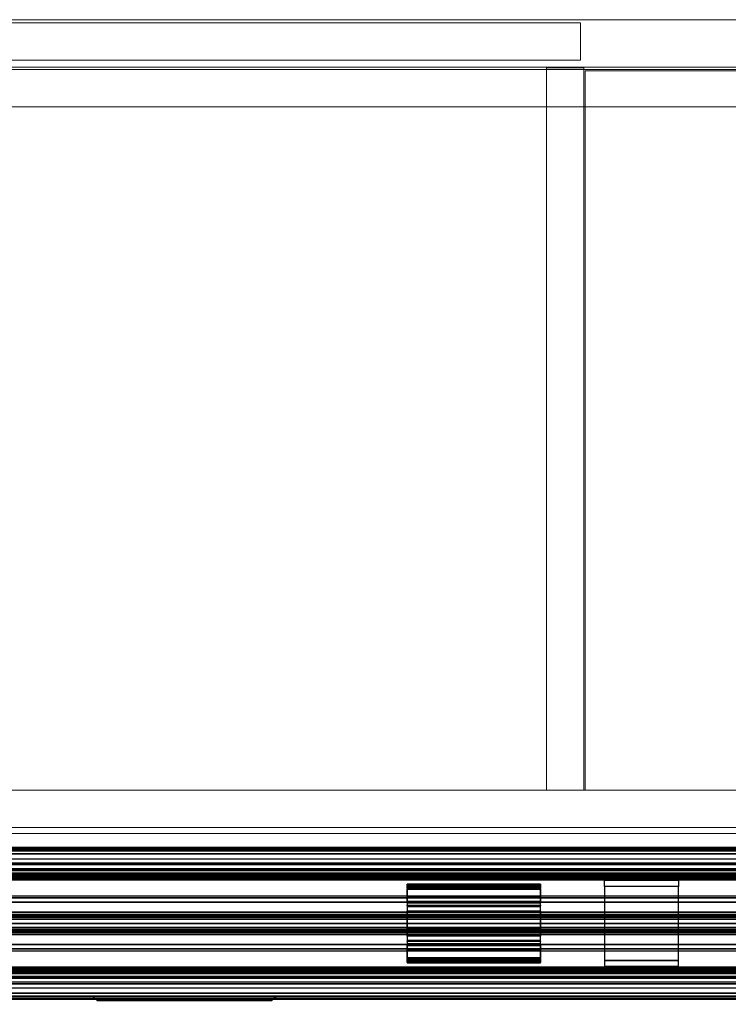
# Model space of a CAD drawing. Units: inches. Extents: x -11 to 199, y -6 to 147.
# Drawn here: x 19 to 33, y 72 to 92 of the extents above; entities that cross this region are included whole.
import ezdxf

# ---------------------------------------------------------------- set-up
doc = ezdxf.new("R2010")
doc.units = ezdxf.units.IN
doc.header["$MEASUREMENT"] = 0
for name, color, linetype in [('ELEC', 1, 'Continuous'), ('PHWALL', 7, 'Continuous'), ('PHWALL-FRAME', 7, 'Continuous'), ('TERRITORY-BRACKET', 5, 'Continuous'), ('TERRITORY-GLASS', 5, 'Continuous'), ('TILE-ELECCOVER', 3, 'Continuous'), ('TILE-FABRIC', 3, 'Continuous'), ('TILE-HOOK', 3, 'Continuous')]:
    doc.layers.add(name, color=color, linetype=linetype)
doc.layers.add('STORAGE-CASELAMINATE', color=4, linetype='Continuous', lineweight=9)
doc.layers.add('STORAGE-TOPLAMINATE', color=4, linetype='Continuous', lineweight=9)
doc.styles.get("Standard").update_dxf_attribs({"font": 'arial.ttf'})

# ---------------------------------------------------------------- blocks, each defined once
blk = doc.blocks.new('VFZ152_DN_0P')
at = {"layer": 'ELEC', "color": 1}
for p, q in [((-1, -3.875), (-1, -5.875)), ((1, -3.875), (1, -5.875))]:
    blk.add_line(p, q, dxfattribs=at)
at = {"layer": 'ELEC'}
blk.add_line((-5.17, -12.38), (-5.17, -14.88), dxfattribs=at)
at = {"layer": 'ELEC', "color": 1}
blk.add_circle((0, -9.875), 4.129, dxfattribs=at)
at = {"layer": 'ELEC'}
blk.add_arc((-5.17, -14.88), 1.5, 120, 60, dxfattribs=at)
at = {"layer": 'ELEC', "color": 1}
for p in [(0, 0), (0, -5.078)]:
    blk.add_point(p, dxfattribs=at)
blk.add_text('DN', height=4, dxfattribs=at).set_placement((-3.362, -11.906))
blk = doc.blocks.new('VFZ110_2266_0T')
at = {"layer": 'PHWALL'}
for points in [[(30.194, -0.54, 21.956), (31.606, -0.54, 21.956), (31.65, -0.54, 21.85), (30.15, -0.54, 21.85)], [(30.15, -0.54, 20.168), (31.65, -0.54, 20.168), (31.65, -0.573, 20.043), (30.15, -0.573, 20.043)], [(30.15, -0.573, 20.043), (31.65, -0.573, 20.043), (31.65, -0.665, 19.951), (30.15, -0.665, 19.951)], [(30.3, -0.54, 22), (31.5, -0.54, 22), (31.606, -0.54, 21.956), (30.194, -0.54, 21.956)], [(30.15, -0.665, 19.951), (31.65, -0.665, 19.951), (31.65, -0.79, 19.918), (30.15, -0.79, 19.918)], [(30.15, -2.415, 19.951), (31.65, -2.415, 19.951), (31.65, -2.29, 19.918), (30.15, -2.29, 19.918)], [(30.15, -2.507, 20.043), (31.65, -2.507, 20.043), (31.65, -2.415, 19.951), (30.15, -2.415, 19.951)], [(30.15, -2.54, 20.168), (31.65, -2.54, 20.168), (31.65, -2.507, 20.043), (30.15, -2.507, 20.043)], [(30.194, -2.54, 21.956), (31.606, -2.54, 21.956), (31.65, -2.54, 21.85), (30.15, -2.54, 21.85)], [(30.3, -2.54, 22), (31.5, -2.54, 22), (31.606, -2.54, 21.956), (30.194, -2.54, 21.956)]]:
    blk.add_3dface(points, dxfattribs=at)
at = {"layer": 'PHWALL-FRAME'}
for points in [[(0, -0.54, 4), (66.034, -0.54, 4), (66.034, -2.54, 4), (0, -2.54, 4)], [(66.034, -0.54, 19.918), (0, -0.54, 19.918), (0, -2.54, 19.918), (66.034, -2.54, 19.918)], [(64.284, -0.54, 4), (1.75, -0.54, 4), (1.75, -0.54, 5.295), (64.284, -0.54, 5.295)], [(64.284, -2.54, 5.295), (64.284, -0.54, 5.295), (1.75, -0.54, 5.295), (1.75, -2.54, 5.295)], [(64.284, -0.54, 18.623), (1.75, -0.54, 18.623), (1.75, -0.54, 19.918), (64.284, -0.54, 19.918)], [(64.284, -0.54, 18.623), (64.284, -2.54, 18.623), (1.75, -2.54, 18.623), (1.75, -0.54, 18.623)], [(31.65, -0.54, 21.85), (30.15, -0.54, 21.85), (30.15, -0.54, 20.168), (31.65, -0.54, 20.168)], [(31.65, -0.79, 19.918), (30.15, -0.79, 19.918), (30.15, -2.29, 19.918), (31.65, -2.29, 19.918)], [(64.284, -2.54, 5.295), (1.75, -2.54, 5.295), (1.75, -2.54, 4), (64.284, -2.54, 4)], [(1.75, -2.54, 18.623), (64.284, -2.54, 18.623), (64.284, -2.54, 19.918), (1.75, -2.54, 19.918)], [(30.15, -2.54, 20.168), (31.65, -2.54, 20.168), (31.65, -2.54, 21.85), (30.15, -2.54, 21.85)]]:
    blk.add_3dface(points, dxfattribs=at)
blk = doc.blocks.new('VFZ375_R2266G_0T')
at = {"layer": 'TILE-ELECCOVER'}
for points in [[(19.785, 0.057, 2.968), (19.785, 0.057, 0.738), (19.875, -0.023, 0.828), (19.875, -0.023, 2.878)], [(19.875, -0.023, 0.828), (19.785, 0.057, 0.738), (23.495, 0.057, 0.738), (23.405, -0.023, 0.828)], [(23.495, 0.057, 2.968), (19.785, 0.057, 2.968), (19.875, -0.023, 2.878), (23.405, -0.023, 2.878)], [(23.405, -0.023, 2.878), (23.405, -0.023, 0.828), (23.495, 0.057, 0.738), (23.495, 0.057, 2.968)], [(23.405, -0.023, 2.878), (19.875, -0.023, 2.878), (19.875, -0.023, 0.828), (23.405, -0.023, 0.828)]]:
    blk.add_3dface(points, dxfattribs=at)
at = {"layer": 'TILE-FABRIC'}
for points in [[(0.07, 0.432, 0.048), (0.07, 0.432, 21.212), (65.93, 0.432, 21.212), (65.93, 0.432, 0.048)], [(65.93, 0.057, 0.048), (0.07, 0.057, 0.048), (0.07, 0.432, 0.048), (65.93, 0.432, 0.048)], [(0.07, 0.432, 21.212), (0.07, 0.057, 21.212), (65.93, 0.057, 21.212), (65.93, 0.432, 21.212)], [(65.93, 0.057, 0.048), (65.93, 0.057, 21.212), (0.07, 0.057, 21.212), (0.07, 0.057, 0.048)]]:
    blk.add_3dface(points, dxfattribs=at)
at = {"layer": 'TILE-HOOK'}
for points in [[(65.438, 0.602, 21.419), (65.436, 0.607, 21.409), (0.564, 0.607, 21.409), (0.562, 0.602, 21.419)], [(65.438, 0.602, 21.419), (0.562, 0.602, 21.419), (0.562, 0.581, 21.443), (65.438, 0.581, 21.443)], [(65.436, 0.607, 21.409), (65.429, 0.61, 21.401), (0.571, 0.61, 21.401), (0.564, 0.607, 21.409)], [(65.429, 0.61, 21.401), (65.418, 0.612, 21.397), (0.582, 0.612, 21.397), (0.571, 0.61, 21.401)], [(65.418, 0.612, 21.397), (65.396, 0.613, 21.392), (0.604, 0.613, 21.392), (0.582, 0.612, 21.397)], [(65.396, 0.613, 21.392), (65.378, 0.615, 21.379), (0.622, 0.615, 21.379), (0.604, 0.613, 21.392)], [(65.378, 0.615, 21.379), (65.366, 0.615, 21.36), (0.634, 0.615, 21.36), (0.622, 0.615, 21.379)], [(65.366, 0.615, 21.36), (65.358, 0.611, 21.331), (0.642, 0.611, 21.331), (0.634, 0.615, 21.36)], [(65.358, 0.611, 21.331), (65.358, 0.598, 21.222), (0.642, 0.598, 21.222), (0.642, 0.611, 21.331)], [(65.358, 0.6, 21.195), (65.355, 0.606, 21.182), (0.645, 0.606, 21.182), (0.642, 0.6, 21.195)], [(65.358, 0.599, 21.201), (65.358, 0.6, 21.195), (0.642, 0.6, 21.195), (0.642, 0.599, 21.201)], [(65.355, 0.606, 21.182), (65.332, 0.632, 21.137), (0.668, 0.632, 21.137), (0.645, 0.606, 21.182)], [(0.645, 0.58, 21.167), (0.668, 0.606, 21.122), (65.332, 0.606, 21.122), (65.355, 0.58, 21.167)], [(65.332, 0.632, 21.137), (65.288, 0.65, 21.106), (0.712, 0.65, 21.106), (0.668, 0.632, 21.137)], [(0.668, 0.606, 21.122), (0.712, 0.624, 21.091), (65.288, 0.624, 21.091), (65.332, 0.606, 21.122)], [(65.288, 0.65, 21.106), (65.233, 0.656, 21.095), (0.767, 0.656, 21.095), (0.712, 0.65, 21.106)], [(0.712, 0.624, 21.091), (0.767, 0.63, 21.08), (65.233, 0.63, 21.08), (65.288, 0.624, 21.091)], [(65.233, 0.656, 21.095), (65.233, 0.63, 21.08), (0.767, 0.63, 21.08), (0.767, 0.656, 21.095)], [(65.68, 0.462, 21.407), (65.68, 0.462, 20.194), (0.32, 0.462, 20.194), (0.32, 0.462, 21.407)], [(65.68, 0.432, 21.407), (65.68, 0.462, 21.407), (0.32, 0.462, 21.407), (0.32, 0.432, 21.407)], [(65.68, 0.462, 20.194), (65.68, 0.432, 20.194), (0.32, 0.432, 20.194), (0.32, 0.462, 20.194)], [(0.32, 0.432, 21.407), (0.32, 0.432, 20.194), (65.68, 0.432, 20.194), (65.68, 0.432, 21.407)], [(0.542, 0.432, 21.407), (0.542, 0.462, 21.407), (65.458, 0.462, 21.407), (65.458, 0.432, 21.407)], [(65.448, 0.462, 21.41), (65.458, 0.462, 21.407), (0.542, 0.462, 21.407), (0.552, 0.462, 21.41)], [(0.552, 0.432, 21.41), (0.542, 0.432, 21.407), (65.458, 0.432, 21.407), (65.448, 0.432, 21.41)], [(65.448, 0.432, 21.41), (65.458, 0.432, 21.407), (0.542, 0.432, 21.407), (0.552, 0.432, 21.41)], [(0.559, 0.462, 21.417), (65.441, 0.462, 21.417), (65.448, 0.462, 21.41), (0.552, 0.462, 21.41)], [(0.559, 0.432, 21.417), (0.552, 0.432, 21.41), (65.448, 0.432, 21.41), (65.441, 0.432, 21.417)], [(0.562, 0.462, 21.427), (65.438, 0.462, 21.427), (65.441, 0.462, 21.417), (0.559, 0.462, 21.417)], [(0.562, 0.432, 21.427), (0.559, 0.432, 21.417), (65.441, 0.432, 21.417), (65.438, 0.432, 21.427)], [(65.438, 0.581, 21.443), (0.562, 0.581, 21.443), (0.562, 0.553, 21.459), (65.438, 0.553, 21.459)], [(0.562, 0.576, 21.404), (0.565, 0.58, 21.396), (65.435, 0.58, 21.396), (65.438, 0.576, 21.404)], [(0.562, 0.562, 21.42), (0.562, 0.576, 21.404), (65.438, 0.576, 21.404), (65.438, 0.562, 21.42)], [(0.562, 0.543, 21.431), (0.562, 0.562, 21.42), (65.438, 0.562, 21.42), (65.438, 0.543, 21.431)], [(65.438, 0.553, 21.459), (0.562, 0.553, 21.459), (0.562, 0.522, 21.464), (65.438, 0.522, 21.464)], [(0.562, 0.522, 21.434), (0.562, 0.543, 21.431), (65.438, 0.543, 21.431), (65.438, 0.522, 21.434)], [(0.562, 0.522, 21.464), (0.562, 0.467, 21.464), (65.438, 0.467, 21.464), (65.438, 0.522, 21.464)], [(0.562, 0.522, 21.434), (65.438, 0.522, 21.434), (65.438, 0.467, 21.434), (0.562, 0.467, 21.434)], [(0.562, 0.467, 21.464), (65.438, 0.467, 21.464), (65.438, 0.45, 21.46), (0.562, 0.45, 21.46)], [(0.562, 0.467, 21.434), (65.438, 0.467, 21.434), (65.438, 0.465, 21.434), (0.562, 0.465, 21.434)], [(0.562, 0.465, 21.434), (65.438, 0.465, 21.434), (65.438, 0.463, 21.432), (0.562, 0.463, 21.432)], [(0.562, 0.463, 21.432), (65.438, 0.463, 21.432), (65.438, 0.462, 21.429), (0.562, 0.462, 21.429)], [(0.562, 0.462, 21.429), (65.438, 0.462, 21.429), (65.438, 0.462, 21.427), (0.562, 0.462, 21.427)], [(0.562, 0.45, 21.46), (65.438, 0.45, 21.46), (65.438, 0.437, 21.447), (0.562, 0.437, 21.447)], [(0.562, 0.437, 21.447), (65.438, 0.437, 21.447), (65.438, 0.432, 21.429), (0.562, 0.432, 21.429)], [(0.562, 0.432, 21.429), (0.562, 0.432, 21.427), (65.438, 0.432, 21.427), (65.438, 0.432, 21.429)], [(0.565, 0.58, 21.396), (0.573, 0.582, 21.391), (65.427, 0.582, 21.391), (65.435, 0.58, 21.396)], [(0.573, 0.582, 21.391), (0.582, 0.583, 21.389), (65.418, 0.583, 21.389), (65.427, 0.582, 21.391)], [(0.582, 0.583, 21.389), (0.602, 0.583, 21.386), (65.398, 0.583, 21.386), (65.418, 0.583, 21.389)], [(0.602, 0.583, 21.386), (0.62, 0.585, 21.378), (65.38, 0.585, 21.378), (65.398, 0.583, 21.386)], [(0.62, 0.585, 21.378), (0.634, 0.585, 21.364), (65.366, 0.585, 21.364), (65.38, 0.585, 21.378)], [(0.634, 0.585, 21.364), (0.642, 0.581, 21.335), (65.358, 0.581, 21.335), (65.366, 0.585, 21.364)], [(65.358, 0.597, 21.208), (65.358, 0.599, 21.201), (0.642, 0.599, 21.201), (0.642, 0.597, 21.208)], [(65.358, 0.598, 21.222), (65.358, 0.597, 21.208), (0.642, 0.597, 21.208), (0.642, 0.598, 21.222)], [(0.642, 0.581, 21.335), (0.642, 0.568, 21.226), (65.358, 0.568, 21.226), (65.358, 0.581, 21.335)], [(0.642, 0.572, 21.186), (0.645, 0.58, 21.167), (65.355, 0.58, 21.167), (65.358, 0.572, 21.186)], [(0.642, 0.568, 21.206), (0.642, 0.572, 21.186), (65.358, 0.572, 21.186), (65.358, 0.568, 21.206)], [(0.642, 0.568, 21.226), (0.642, 0.568, 21.206), (65.358, 0.568, 21.206), (65.358, 0.568, 21.226)]]:
    blk.add_3dface(points, dxfattribs=at)
blk = doc.blocks.new('VFZ150_0866_0P')
at = {"layer": 'ELEC', "linetype": 'Continuous'}
blk.add_line((1, -1.54), (65.000032, -1.54), dxfattribs=at)
blk = doc.blocks.new('VFZ114_222066P5A_0T')
at = {"layer": 'TERRITORY-BRACKET'}
for points in [[(0.005, -0.021, -0.33), (65.995, -0.021, -0.33), (65.995, -0.003, -0.288), (0.005, -0.003, -0.288)], [(65.995, -0.003, -0.288), (0.005, -0.003, -0.288), (0.005, -0.003, -0.098), (65.995, -0.003, -0.098)], [(65.995, -0.003, -0.098), (0.005, -0.003, -0.098), (0.005, -0.02, -0.036), (65.995, -0.02, -0.036)], [(65.995, -0.02, -0.036), (0.005, -0.02, -0.036), (0.005, -0.066, 0.01), (65.995, -0.066, 0.01)], [(0.005, -0.063, -0.348), (65.995, -0.063, -0.348), (65.995, -0.021, -0.33), (0.005, -0.021, -0.33)], [(0.005, -0.063, -0.348), (0.005, -0.228, -0.348), (65.995, -0.228, -0.348), (65.995, -0.063, -0.348)], [(65.995, -0.066, 0.01), (0.005, -0.066, 0.01), (0.005, -0.128, 0.027), (65.995, -0.128, 0.027)], [(0.005, -1.315, 0.027), (65.995, -1.315, 0.027), (65.995, -0.128, 0.027), (0.005, -0.128, 0.027)], [(65.958, -0.317, -0.348), (0.042, -0.317, -0.348), (0.005, -0.228, -0.348), (65.995, -0.228, -0.348)], [(65.87, -0.353, -0.348), (0.13, -0.353, -0.348), (0.042, -0.317, -0.348), (65.958, -0.317, -0.348)], [(28.85, -0.743, -2.007), (26.15, -0.743, -2.007), (26.15, -0.747, -1.996), (28.85, -0.747, -1.996)], [(26.15, -0.743, -2.077), (28.85, -0.743, -2.077), (28.85, -0.743, -2.007), (26.15, -0.743, -2.007)], [(26.15, -0.747, -2.088), (28.85, -0.747, -2.088), (28.85, -0.743, -2.077), (26.15, -0.743, -2.077)], [(26.15, -0.747, -1.996), (28.85, -0.747, -1.996), (28.85, -0.758, -1.992), (26.15, -0.758, -1.992)], [(26.15, -0.758, -2.092), (28.85, -0.758, -2.092), (28.85, -0.747, -2.088), (26.15, -0.747, -2.088)], [(28.85, -0.758, -1.992), (26.15, -0.758, -1.992), (26.15, -2.323, -1.992), (28.85, -2.323, -1.992)], [(28.85, -0.758, -2.092), (28.85, -0.76, -2.092), (26.15, -0.76, -2.092), (26.15, -0.758, -2.092)], [(28.85, -0.769, -2.095), (26.15, -0.769, -2.095), (26.15, -0.76, -2.092), (28.85, -0.76, -2.092)], [(28.85, -0.774, -2.102), (26.15, -0.774, -2.102), (26.15, -0.769, -2.095), (28.85, -0.769, -2.095)], [(28.85, -0.791, -2.12), (26.15, -0.791, -2.12), (26.15, -0.774, -2.102), (28.85, -0.774, -2.102)], [(28.85, -0.815, -2.12), (26.15, -0.815, -2.12), (26.15, -0.791, -2.12), (28.85, -0.791, -2.12)], [(0.042, -1.022, -0.896), (65.958, -1.022, -0.896), (65.87, -0.985, -0.896), (0.13, -0.985, -0.896)], [(28.85, -0.831, -2.102), (26.15, -0.831, -2.102), (26.15, -0.815, -2.12), (28.85, -0.815, -2.12)], [(28.85, -0.831, -2.102), (26.15, -0.831, -2.102), (26.15, -0.837, -2.095), (28.85, -0.837, -2.095)], [(28.85, -0.837, -2.095), (26.15, -0.837, -2.095), (26.15, -0.845, -2.092), (28.85, -0.845, -2.092)], [(26.15, -1.095, -2.092), (26.15, -0.845, -2.092), (28.85, -0.845, -2.092), (28.85, -1.095, -2.092)], [(0.005, -1.11, -0.896), (65.995, -1.11, -0.896), (65.958, -1.022, -0.896), (0.042, -1.022, -0.896)], [(0.005, -1.11, -0.896), (0.005, -1.315, -0.896), (65.995, -1.315, -0.896), (65.995, -1.11, -0.896)], [(28.85, -1.283, -0.93), (28.85, -1.013, -0.93), (26.15, -1.013, -0.93), (26.15, -1.283, -0.93)], [(26.15, -1.095, -2.092), (28.85, -1.095, -2.092), (28.85, -1.109, -2.098), (26.15, -1.109, -2.098)], [(26.15, -1.109, -2.098), (28.85, -1.109, -2.098), (28.85, -1.115, -2.112), (26.15, -1.115, -2.112)], [(28.85, -1.115, -2.2), (28.85, -1.115, -2.112), (26.15, -1.115, -2.112), (26.15, -1.115, -2.2)], [(26.15, -1.118, -2.21), (28.85, -1.118, -2.21), (28.85, -1.115, -2.2), (26.15, -1.115, -2.2)], [(26.15, -1.125, -2.218), (28.85, -1.125, -2.218), (28.85, -1.118, -2.21), (26.15, -1.118, -2.21)], [(26.15, -1.125, -2.218), (26.15, -1.173, -2.245), (28.85, -1.173, -2.245), (28.85, -1.125, -2.218)], [(28.85, -1.18, -2.253), (26.15, -1.18, -2.253), (26.15, -1.173, -2.245), (28.85, -1.173, -2.245)], [(28.85, -1.183, -2.263), (26.15, -1.183, -2.263), (26.15, -1.18, -2.253), (28.85, -1.18, -2.253)], [(26.15, -1.183, -2.602), (28.85, -1.183, -2.602), (28.85, -1.183, -2.263), (26.15, -1.183, -2.263)], [(26.15, -1.187, -2.613), (28.85, -1.187, -2.613), (28.85, -1.183, -2.602), (26.15, -1.183, -2.602)], [(26.15, -1.198, -2.617), (28.85, -1.198, -2.617), (28.85, -1.187, -2.613), (26.15, -1.187, -2.613)], [(0.005, -1.356, 0.016), (65.995, -1.356, 0.016), (65.995, -1.315, 0.027), (0.005, -1.315, 0.027)], [(0.005, -1.315, -0.896), (65.995, -1.315, -0.896), (65.995, -1.373, -0.872), (0.005, -1.373, -0.872)], [(0.005, -1.386, -0.014), (65.995, -1.386, -0.014), (65.995, -1.356, 0.016), (0.005, -1.356, 0.016)], [(0.005, -1.373, -0.872), (65.995, -1.373, -0.872), (65.995, -1.397, -0.814), (0.005, -1.397, -0.814)], [(0.005, -1.397, -0.055), (65.995, -1.397, -0.055), (65.995, -1.386, -0.014), (0.005, -1.386, -0.014)], [(0.005, -1.397, -0.814), (65.995, -1.397, -0.814), (65.995, -1.397, -0.055), (0.005, -1.397, -0.055)], [(28.85, -1.353, -2.617), (28.85, -1.198, -2.617), (26.15, -1.198, -2.617), (26.15, -1.353, -2.617)], [(28.85, -1.293, -0.934), (26.15, -1.293, -0.934), (26.15, -1.283, -0.93), (28.85, -1.283, -0.93)], [(28.85, -1.298, -0.945), (26.15, -1.298, -0.945), (26.15, -1.293, -0.934), (28.85, -1.293, -0.934)], [(28.85, -1.298, -1.137), (26.15, -1.298, -1.137), (26.15, -1.416, -1.39), (28.85, -1.416, -1.39)], [(26.15, -1.298, -1.137), (26.15, -1.298, -1.992), (26.15, -1.416, -1.952), (26.15, -1.416, -1.39)], [(26.15, -1.298, -1.992), (26.15, -1.783, -1.992), (26.15, -1.666, -1.952), (26.15, -1.416, -1.952)], [(28.85, -1.298, -0.945), (26.15, -1.298, -0.945), (26.15, -1.298, -1.977), (28.85, -1.298, -1.977)], [(26.15, -1.302, -1.988), (28.85, -1.302, -1.988), (28.85, -1.298, -1.977), (26.15, -1.298, -1.977)], [(26.15, -1.313, -1.992), (28.85, -1.313, -1.992), (28.85, -1.302, -1.988), (26.15, -1.302, -1.988)], [(26.15, -1.313, -1.992), (26.15, -1.448, -1.992), (28.85, -1.448, -1.992), (28.85, -1.313, -1.992)], [(28.85, -1.666, -1.952), (28.85, -1.783, -1.992), (28.85, -1.298, -1.992), (28.85, -1.416, -1.952)], [(28.85, -1.416, -1.952), (28.85, -1.298, -1.992), (28.85, -1.298, -1.137), (28.85, -1.416, -1.39)], [(26.15, -1.416, -1.952), (26.15, -1.666, -1.952), (28.85, -1.666, -1.952), (28.85, -1.416, -1.952)], [(26.15, -1.416, -1.39), (26.15, -1.416, -1.952), (28.85, -1.416, -1.952), (28.85, -1.416, -1.39)], [(0.005, -1.694, -0.014), (65.995, -1.694, -0.014), (65.995, -1.683, -0.055), (0.005, -1.683, -0.055)], [(0.005, -1.683, -0.055), (65.995, -1.683, -0.055), (65.995, -1.683, -0.814), (0.005, -1.683, -0.814)], [(0.005, -1.683, -0.814), (65.995, -1.683, -0.814), (65.995, -1.707, -0.872), (0.005, -1.707, -0.872)], [(0.005, -1.724, 0.016), (65.995, -1.724, 0.016), (65.995, -1.694, -0.014), (0.005, -1.694, -0.014)], [(0.005, -1.707, -0.872), (65.995, -1.707, -0.872), (65.995, -1.765, -0.896), (0.005, -1.765, -0.896)], [(0.005, -1.765, 0.027), (65.995, -1.765, 0.027), (65.995, -1.724, 0.016), (0.005, -1.724, 0.016)], [(0.005, -2.952, 0.027), (65.995, -2.952, 0.027), (65.995, -1.765, 0.027), (0.005, -1.765, 0.027)], [(65.995, -1.97, -0.896), (65.995, -1.765, -0.896), (0.005, -1.765, -0.896), (0.005, -1.97, -0.896)], [(28.85, -1.768, -1.992), (28.85, -1.633, -1.992), (26.15, -1.633, -1.992), (26.15, -1.768, -1.992)], [(26.15, -1.666, -1.952), (26.15, -1.783, -1.992), (26.15, -1.783, -1.137), (26.15, -1.666, -1.39)], [(28.85, -1.666, -1.39), (26.15, -1.666, -1.39), (26.15, -1.783, -1.137), (28.85, -1.783, -1.137)], [(28.85, -1.666, -1.39), (28.85, -1.666, -1.952), (26.15, -1.666, -1.952), (26.15, -1.666, -1.39)], [(26.15, -1.728, -2.617), (26.15, -1.883, -2.617), (28.85, -1.883, -2.617), (28.85, -1.728, -2.617)], [(26.15, -1.778, -1.988), (28.85, -1.778, -1.988), (28.85, -1.768, -1.992), (26.15, -1.768, -1.992)], [(26.15, -1.783, -1.977), (28.85, -1.783, -1.977), (28.85, -1.778, -1.988), (26.15, -1.778, -1.988)], [(28.85, -1.783, -1.977), (26.15, -1.783, -1.977), (26.15, -1.783, -0.945), (28.85, -1.783, -0.945)], [(28.85, -1.787, -0.934), (26.15, -1.787, -0.934), (26.15, -1.783, -0.945), (28.85, -1.783, -0.945)], [(28.85, -1.798, -0.93), (26.15, -1.798, -0.93), (26.15, -1.787, -0.934), (28.85, -1.787, -0.934)], [(28.85, -1.783, -1.137), (28.85, -1.783, -1.992), (28.85, -1.666, -1.952), (28.85, -1.666, -1.39)], [(0.042, -2.058, -0.896), (65.958, -2.058, -0.896), (65.995, -1.97, -0.896), (0.005, -1.97, -0.896)], [(26.15, -1.798, -0.93), (26.15, -2.068, -0.93), (28.85, -2.068, -0.93), (28.85, -1.798, -0.93)], [(26.15, -1.893, -2.613), (28.85, -1.893, -2.613), (28.85, -1.883, -2.617), (26.15, -1.883, -2.617)], [(26.15, -1.898, -2.602), (28.85, -1.898, -2.602), (28.85, -1.893, -2.613), (26.15, -1.893, -2.613)], [(26.15, -1.898, -2.263), (28.85, -1.898, -2.263), (28.85, -1.898, -2.602), (26.15, -1.898, -2.602)], [(28.85, -1.9, -2.253), (26.15, -1.9, -2.253), (26.15, -1.898, -2.263), (28.85, -1.898, -2.263)], [(28.85, -1.908, -2.245), (26.15, -1.908, -2.245), (26.15, -1.9, -2.253), (28.85, -1.9, -2.253)], [(28.85, -1.955, -2.218), (28.85, -1.908, -2.245), (26.15, -1.908, -2.245), (26.15, -1.955, -2.218)], [(26.15, -1.963, -2.21), (28.85, -1.963, -2.21), (28.85, -1.955, -2.218), (26.15, -1.955, -2.218)], [(26.15, -1.965, -2.2), (28.85, -1.965, -2.2), (28.85, -1.963, -2.21), (26.15, -1.963, -2.21)], [(26.15, -1.965, -2.112), (28.85, -1.965, -2.112), (28.85, -1.971, -2.098), (26.15, -1.971, -2.098)], [(26.15, -1.965, -2.2), (26.15, -1.965, -2.112), (28.85, -1.965, -2.112), (28.85, -1.965, -2.2)], [(26.15, -1.971, -2.098), (28.85, -1.971, -2.098), (28.85, -1.985, -2.092), (26.15, -1.985, -2.092)], [(28.85, -1.985, -2.092), (28.85, -2.235, -2.092), (26.15, -2.235, -2.092), (26.15, -1.985, -2.092)], [(0.13, -2.095, -0.896), (65.87, -2.095, -0.896), (65.958, -2.058, -0.896), (0.042, -2.058, -0.896)], [(28.85, -2.235, -2.092), (26.15, -2.235, -2.092), (26.15, -2.244, -2.095), (28.85, -2.244, -2.095)], [(28.85, -2.244, -2.095), (26.15, -2.244, -2.095), (26.15, -2.249, -2.102), (28.85, -2.249, -2.102)], [(28.85, -2.266, -2.12), (26.15, -2.266, -2.12), (26.15, -2.249, -2.102), (28.85, -2.249, -2.102)], [(28.85, -2.29, -2.12), (26.15, -2.29, -2.12), (26.15, -2.266, -2.12), (28.85, -2.266, -2.12)], [(28.85, -2.306, -2.102), (26.15, -2.306, -2.102), (26.15, -2.29, -2.12), (28.85, -2.29, -2.12)], [(28.85, -2.312, -2.095), (26.15, -2.312, -2.095), (26.15, -2.306, -2.102), (28.85, -2.306, -2.102)], [(28.85, -2.32, -2.092), (26.15, -2.32, -2.092), (26.15, -2.312, -2.095), (28.85, -2.312, -2.095)], [(26.15, -2.323, -2.092), (26.15, -2.32, -2.092), (28.85, -2.32, -2.092), (28.85, -2.323, -2.092)], [(26.15, -2.323, -1.992), (28.85, -2.323, -1.992), (28.85, -2.333, -1.996), (26.15, -2.333, -1.996)], [(26.15, -2.333, -2.088), (28.85, -2.333, -2.088), (28.85, -2.323, -2.092), (26.15, -2.323, -2.092)], [(28.85, -2.333, -1.996), (26.15, -2.333, -1.996), (26.15, -2.338, -2.007), (28.85, -2.338, -2.007)], [(26.15, -2.338, -2.077), (28.85, -2.338, -2.077), (28.85, -2.333, -2.088), (26.15, -2.333, -2.088)], [(26.15, -2.338, -2.007), (28.85, -2.338, -2.007), (28.85, -2.338, -2.077), (26.15, -2.338, -2.077)], [(65.995, -2.852, -0.348), (0.005, -2.852, -0.348), (0.042, -2.763, -0.348), (65.958, -2.763, -0.348)], [(65.958, -2.763, -0.348), (0.042, -2.763, -0.348), (0.13, -2.727, -0.348), (65.87, -2.727, -0.348)], [(65.995, -3.017, -0.348), (65.995, -2.852, -0.348), (0.005, -2.852, -0.348), (0.005, -3.017, -0.348)], [(65.995, -2.952, 0.027), (0.005, -2.952, 0.027), (0.005, -3.014, 0.01), (65.995, -3.014, 0.01)], [(65.995, -3.014, 0.01), (0.005, -3.014, 0.01), (0.005, -3.06, -0.036), (65.995, -3.06, -0.036)], [(0.005, -3.059, -0.33), (65.995, -3.059, -0.33), (65.995, -3.017, -0.348), (0.005, -3.017, -0.348)], [(0.005, -3.077, -0.288), (65.995, -3.077, -0.288), (65.995, -3.059, -0.33), (0.005, -3.059, -0.33)], [(65.995, -3.06, -0.036), (0.005, -3.06, -0.036), (0.005, -3.077, -0.098), (65.995, -3.077, -0.098)], [(65.995, -3.077, -0.098), (0.005, -3.077, -0.098), (0.005, -3.077, -0.288), (65.995, -3.077, -0.288)]]:
    blk.add_3dface(points, dxfattribs=at)
at = {"layer": 'TERRITORY-GLASS'}
for points in [[(65.827, -1.54, 18.672), (0.173, -1.54, 18.672), (0.197, -1.454, 18.634), (65.803, -1.454, 18.634)], [(65.827, -1.54, -1.953), (0.173, -1.54, -1.953), (0.197, -1.454, -1.915), (65.803, -1.454, -1.915)], [(0.173, -1.54, 18.672), (65.827, -1.54, 18.672), (65.803, -1.626, 18.634), (0.197, -1.626, 18.634)], [(0.173, -1.54, -1.953), (65.827, -1.54, -1.953), (65.803, -1.626, -1.916), (0.197, -1.626, -1.916)], [(65.803, -1.454, 18.634), (0.197, -1.454, 18.634), (0.255, -1.416, 18.543), (65.745, -1.416, 18.543)], [(65.803, -1.454, -1.915), (0.197, -1.454, -1.915), (0.255, -1.416, -1.825), (65.745, -1.416, -1.825)], [(65.776, -1.416, -1.793), (65.768, -1.416, -1.816), (0.232, -1.416, -1.816), (0.224, -1.416, -1.793)], [(0.224, -1.416, -1.793), (0.224, -1.416, 18.512), (65.776, -1.416, 18.512), (65.776, -1.416, -1.793)], [(65.768, -1.416, 18.535), (65.776, -1.416, 18.512), (0.224, -1.416, 18.512), (0.232, -1.416, 18.535)], [(0.255, -1.416, -1.825), (0.232, -1.416, -1.816), (65.768, -1.416, -1.816), (65.745, -1.416, -1.825)], [(0.232, -1.416, 18.535), (0.255, -1.416, 18.543), (65.745, -1.416, 18.543), (65.768, -1.416, 18.535)], [(0.197, -1.626, 18.634), (65.803, -1.626, 18.634), (65.745, -1.666, 18.543), (0.255, -1.666, 18.543)], [(0.197, -1.626, -1.916), (65.803, -1.626, -1.916), (65.745, -1.666, -1.825), (0.255, -1.666, -1.825)], [(65.768, -1.666, 18.535), (0.232, -1.666, 18.535), (0.224, -1.666, 18.512), (65.776, -1.666, 18.512)], [(0.224, -1.666, 18.512), (0.224, -1.666, -1.793), (65.776, -1.666, -1.793), (65.776, -1.666, 18.512)], [(0.224, -1.666, -1.793), (0.232, -1.666, -1.816), (65.768, -1.666, -1.816), (65.776, -1.666, -1.793)], [(0.255, -1.666, 18.543), (0.232, -1.666, 18.535), (65.768, -1.666, 18.535), (65.745, -1.666, 18.543)], [(65.745, -1.666, -1.825), (65.768, -1.666, -1.816), (0.232, -1.666, -1.816), (0.255, -1.666, -1.825)]]:
    blk.add_3dface(points, dxfattribs=at)
blk = doc.blocks.new('HL2CD_BF48165BDL02K_0T')
at = {"layer": 'STORAGE-CASELAMINATE'}
for points in [[(47.177, -0.882, 21.24), (47.177, -0.123, 21.24), (0.822, -0.123, 21.24), (0.822, -0.882, 21.24)], [(47.177, -0.123, 21.24), (47.177, -0.123, 2.373), (0.822, -0.123, 2.373), (0.822, -0.123, 21.24)], [(0.822, -0.882, 21.24), (0.822, -15.538, 21.24), (47.177, -15.538, 21.24), (47.177, -0.882, 21.24)], [(47.177, -0.882, 21.24), (47.177, -0.882, 20.48), (0.822, -0.882, 20.48), (0.822, -0.882, 21.24)], [(0.822, -0.882, 20.48), (47.177, -0.882, 20.48), (47.177, -15.538, 20.48), (0.822, -15.538, 20.48)], [(0.822, -0.882, 3.133), (0.822, -15.538, 3.133), (47.177, -15.538, 3.133), (47.177, -0.882, 3.133)], [(47.177, -0.882, 3.133), (47.177, -0.882, 2.373), (0.822, -0.882, 2.373), (0.822, -0.882, 3.133)], [(47.177, -0.882, 2.373), (47.177, -15.538, 2.373), (0.822, -15.538, 2.373), (0.822, -0.882, 2.373)], [(0.822, -0.882, 21.24), (0.822, -0.882, 2.373), (47.177, -0.882, 2.373), (47.177, -0.882, 21.24)], [(18.037, -0.882, 15.893), (18.037, -0.882, 15.133), (0.852, -0.882, 15.133), (0.852, -0.882, 15.893)], [(18.037, -15.463, 15.893), (18.037, -0.882, 15.893), (0.852, -0.882, 15.893), (0.852, -15.463, 15.893)], [(18.037, -0.882, 15.133), (18.037, -15.463, 15.133), (0.852, -15.463, 15.133), (0.852, -0.882, 15.133)], [(18.037, -15.463, 15.893), (18.037, -15.463, 15.133), (18.037, -0.882, 15.133), (18.037, -0.882, 15.893)], [(18.823, -0.882, 20.48), (18.062, -0.882, 20.48), (18.062, -15.523, 20.48), (18.823, -15.523, 20.48)], [(18.062, -0.882, 20.48), (18.062, -0.882, 3.133), (18.062, -15.523, 3.133), (18.062, -15.523, 20.48)], [(18.823, -0.882, 20.48), (18.823, -0.882, 3.133), (18.062, -0.882, 3.133), (18.062, -0.882, 20.48)], [(18.062, -0.882, 3.133), (18.823, -0.882, 3.133), (18.823, -15.523, 3.133), (18.062, -15.523, 3.133)], [(18.823, -15.523, 20.48), (18.823, -15.523, 3.133), (18.823, -0.882, 3.133), (18.823, -0.882, 20.48)], [(0.822, -14.733, 2.373), (0.822, -15.493, 2.373), (47.177, -15.493, 2.373), (47.177, -14.733, 2.373)], [(0.822, -15.538, 21.24), (0.822, -15.538, 20.48), (47.177, -15.538, 20.48), (47.177, -15.538, 21.24)], [(0.822, -15.538, 3.133), (0.822, -15.538, 2.373), (47.177, -15.538, 2.373), (47.177, -15.538, 3.133)], [(0.852, -15.463, 15.893), (0.852, -15.463, 15.133), (18.037, -15.463, 15.133), (18.037, -15.463, 15.893)], [(18.062, -15.523, 20.48), (18.062, -15.523, 3.133), (18.823, -15.523, 3.133), (18.823, -15.523, 20.48)], [(18.132, -16.437, 2.373), (18.132, -15.677, 2.373), (47.877, -15.677, 2.373), (47.877, -16.437, 2.373)], [(18.132, -16.437, 15.008), (18.132, -15.677, 15.008), (18.132, -15.677, 2.373), (18.132, -16.437, 2.373)], [(47.877, -16.437, 15.008), (47.877, -15.677, 15.008), (18.132, -15.677, 15.008), (18.132, -16.437, 15.008)], [(47.877, -15.677, 15.008), (47.877, -15.677, 2.373), (18.132, -15.677, 2.373), (18.132, -15.677, 15.008)], [(18.132, -16.437, 15.133), (18.132, -15.677, 15.133), (47.877, -15.677, 15.133), (47.877, -16.437, 15.133)], [(18.132, -16.437, 21.115), (18.132, -15.677, 21.115), (18.132, -15.677, 15.133), (18.132, -16.437, 15.133)], [(47.877, -16.437, 21.115), (47.877, -15.677, 21.115), (18.132, -15.677, 21.115), (18.132, -16.437, 21.115)], [(47.877, -15.677, 21.115), (47.877, -15.677, 15.133), (18.132, -15.677, 15.133), (18.132, -15.677, 21.115)], [(47.877, -16.437, 2.373), (47.877, -16.437, 15.008), (18.132, -16.437, 15.008), (18.132, -16.437, 2.373)], [(47.877, -16.437, 15.133), (47.877, -16.437, 21.115), (18.132, -16.437, 21.115), (18.132, -16.437, 15.133)]]:
    blk.add_3dface(points, dxfattribs=at)
at = {"layer": 'STORAGE-TOPLAMINATE'}
for points in [[(0, 0, 22), (0, -16.5, 22), (48, -16.5, 22), (48, 0, 22)], [(48, 0, 22), (48, 0, 21.24), (0, 0, 21.24), (0, 0, 22)], [(48, 0, 21.24), (48, -16.5, 21.24), (0, -16.5, 21.24), (0, 0, 21.24)], [(0, -16.5, 22), (0, -16.5, 21.24), (48, -16.5, 21.24), (48, -16.5, 22)]]:
    blk.add_3dface(points, dxfattribs=at)

msp = doc.modelspace()

# ---------------------------------------------------------------- block references
at = {"rotation": 180}
for name, p in [('HL2CD_BF48165BDL02K_0T', (48.196, 75.221)), ('VFZ375_R2266G_0T', (66.402, 74.939))]:
    msp.add_blockref(name, p, dxfattribs=at)
for name, p in [('VFZ110_2266_0T', (0.402, 74.939)), ('VFZ114_222066P5A_0T', (0.402, 74.939, 22.125)), ('VFZ150_0866_0P', (0.436, 74.939)), ('VFZ152_DN_0P', (25.515, 74.939)), ('VFZ375_R2266G_0T', (0.402, 71.859))]:
    msp.add_blockref(name, p)

doc.saveas('drawing.dxf')
